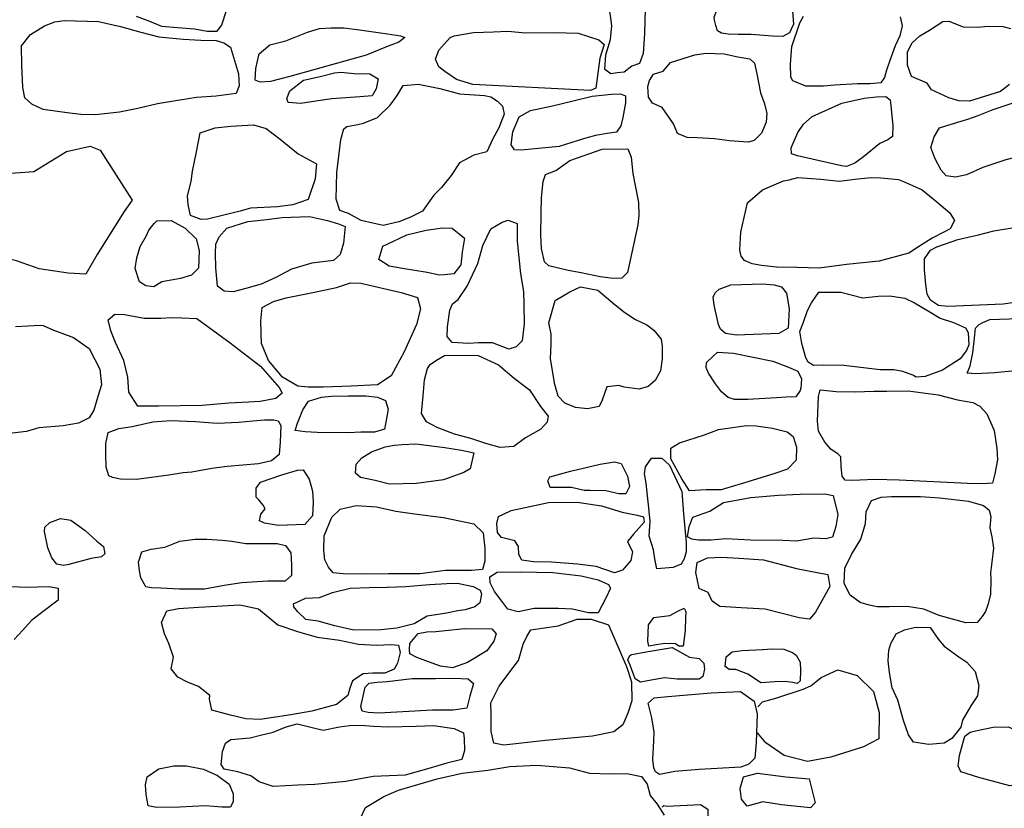
# Model space of a CAD drawing. Extents: x 2183.8 to 2243.3, y 8 to 50.
# Drawn here: x 2212.9 to 2214, y 25.8 to 26.7 of the extents above; entities that cross this region are included whole.
import ezdxf

# ---------------------------------------------------------------- set-up
doc = ezdxf.new("R2010")
doc.units = 0
doc.header["$LTSCALE"] = 50
doc.layers.add('ARCHI_STONE', color=113, linetype='Continuous')

msp = doc.modelspace()

# ---------------------------------------------------------------- linework, layer by layer
at = {"layer": 'ARCHI_STONE'}
for points in [[(2213.5153, 26.6161, -4949.9743), (2213.5085, 26.621, -4949.9731), (2213.5097, 26.6375, -4949.9701), (2213.5148, 26.6546, -4949.968), (2213.5163, 26.6702, -4949.9684), (2213.5149, 26.6818, -4949.971), (2213.5127, 26.6939, -4949.9753), (2213.5146, 26.6988, -4949.976), (2213.5197, 26.7016, -4949.9757), (2213.5351, 26.7015, -4949.9793), (2213.5449, 26.7009, -4949.9892), (2213.5523, 26.7061, -4950.0434), (2213.5538, 26.689, -4950.0473), (2213.5531, 26.6616, -4950.052), (2213.5514, 26.6391, -4950.0571), (2213.5473, 26.6276, -4950.0485), (2213.5389, 26.6246, -4950.04), (2213.5301, 26.6181, -4950.0246), (2213.5224, 26.6174, -4950.0236)], [(2213.6342, 26.6877, -4950.1489), (2213.6732, 26.6917, -4950.143), (2213.6975, 26.6934, -4950.1447), (2213.7116, 26.6938, -4950.1469), (2213.7194, 26.6867, -4950.1473), (2213.7205, 26.6721, -4950.1488), (2213.7162, 26.6621, -4950.1503), (2213.7084, 26.6581, -4950.1531), (2213.6971, 26.6584, -4950.1544), (2213.673, 26.6603, -4950.1565), (2213.6584, 26.6604, -4950.16), (2213.6471, 26.6607, -4950.162), (2213.6396, 26.6618, -4950.1614), (2213.6352, 26.6645, -4950.1605), (2213.6331, 26.6704, -4950.1592), (2213.6316, 26.6763, -4950.1579), (2213.6315, 26.6799, -4950.1568)], [(2212.9008, 26.6761, -4949.8009), (2212.9394, 26.675, -4949.8016), (2212.964, 26.6692, -4949.8039), (2212.987, 26.6628, -4949.8072), (2213.0074, 26.6576, -4949.8101), (2213.0347, 26.6551, -4949.812), (2213.0546, 26.6538, -4949.8139), (2213.0716, 26.6537, -4949.8177), (2213.0803, 26.651, -4949.8168), (2213.0876, 26.646, -4949.8187), (2213.0968, 26.6162, -4949.8259), (2213.0976, 26.6026, -4949.8292), (2213.094, 26.5938, -4949.8306), (2213.0718, 26.5908, -4949.8258), (2213.0496, 26.5895, -4949.822), (2213.031, 26.5863, -4949.8196), (2213.0059, 26.5822, -4949.8117), (2212.9837, 26.577, -4949.8098), (2212.963, 26.5731, -4949.8078), (2212.9359, 26.57, -4949.8063), (2212.9197, 26.5703, -4949.8074), (2212.9041, 26.5723, -4949.8085), (2212.8774, 26.5759, -4949.8117), (2212.8643, 26.5819, -4949.8148), (2212.8565, 26.589, -4949.8147), (2212.8545, 26.6008, -4949.8152), (2212.8534, 26.6257, -4949.8145), (2212.8528, 26.6474, -4949.8125), (2212.8629, 26.6605, -4949.8086), (2212.8786, 26.67, -4949.8041), (2212.8905, 26.6745, -4949.8025)], [(2213.2328, 26.6656, -4949.8431), (2213.2641, 26.6609, -4949.8574), (2213.2787, 26.6589, -4949.8646), (2213.2836, 26.6568, -4949.8658), (2213.2769, 26.6518, -4949.8662), (2213.2631, 26.6464, -4949.865), (2213.2403, 26.6369, -4949.8552), (2213.1544, 26.613, -4949.847), (2213.1329, 26.6076, -4949.8419), (2213.1211, 26.6067, -4949.8421), (2213.1155, 26.609, -4949.8419), (2213.1163, 26.6222, -4949.8397), (2213.1201, 26.6385, -4949.8376), (2213.1321, 26.6486, -4949.8354), (2213.15, 26.6531, -4949.8347), (2213.1743, 26.6631, -4949.8363), (2213.1877, 26.6669, -4949.8389), (2213.2008, 26.6677, -4949.8412), (2213.215, 26.6678, -4949.8416)], [(2213.4194, 26.6621, -4949.899), (2213.4515, 26.6626, -4949.902), (2213.4784, 26.6617, -4949.9064), (2213.5017, 26.6542, -4949.9135), (2213.5079, 26.649, -4949.9131), (2213.5028, 26.6337, -4949.9129), (2213.4984, 26.5999, -4949.918), (2213.4925, 26.5973, -4949.9149), (2213.3602, 26.6041, -4949.8792), (2213.3418, 26.6097, -4949.8781), (2213.3285, 26.6186, -4949.8767), (2213.3221, 26.6241, -4949.8776), (2213.318, 26.6325, -4949.882), (2213.3221, 26.6426, -4949.8826), (2213.3346, 26.6571, -4949.8832), (2213.3392, 26.659, -4949.8832), (2213.361, 26.6625, -4949.8864), (2213.3833, 26.6634, -4949.8912), (2213.3994, 26.6642, -4949.8967)], [(2213.5823, 26.629, -4950.1767), (2213.6096, 26.6374, -4950.1741), (2213.6225, 26.6393, -4950.1735), (2213.6425, 26.6385, -4950.1734), (2213.6579, 26.6353, -4950.174), (2213.6714, 26.6331, -4950.1745), (2213.6767, 26.6281, -4950.1758), (2213.6795, 26.6162, -4950.1785), (2213.6834, 26.5948, -4950.1834), (2213.6874, 26.5836, -4950.186), (2213.6905, 26.572, -4950.1881), (2213.69, 26.5619, -4950.1883), (2213.6844, 26.5492, -4950.1883), (2213.6765, 26.541, -4950.1908), (2213.6695, 26.5392, -4950.1908), (2213.6485, 26.5406, -4950.1889), (2213.6318, 26.5431, -4950.1873), (2213.6127, 26.544, -4950.1854), (2213.6012, 26.5446, -4950.1834), (2213.5903, 26.5491, -4950.1791), (2213.5856, 26.5598, -4950.1752), (2213.5729, 26.5781, -4950.1696), (2213.5622, 26.583, -4950.1652), (2213.5575, 26.59, -4950.1628), (2213.5569, 26.6017, -4950.1585), (2213.5586, 26.6087, -4950.1572), (2213.5633, 26.6158, -4950.1563), (2213.5742, 26.6191, -4950.1571)], [(2213.2266, 26.6166, -4949.8574), (2213.2442, 26.6161, -4949.8591), (2213.2539, 26.6106, -4949.8611), (2213.2514, 26.5993, -4949.8635), (2213.2471, 26.5913, -4949.8647), (2213.2333, 26.5903, -4949.8631), (2213.2017, 26.588, -4949.8607), (2213.1835, 26.5854, -4949.8614), (2213.1668, 26.5826, -4949.8618), (2213.1524, 26.5838, -4949.8615), (2213.151, 26.5883, -4949.8603), (2213.1546, 26.597, -4949.8578), (2213.1697, 26.6088, -4949.8538), (2213.1885, 26.6131, -4949.8517), (2213.2048, 26.6173, -4949.8509), (2213.2117, 26.6178, -4949.8524)], [(2213.323, 26.5995, -4949.8679), (2213.3453, 26.5935, -4949.8767), (2213.3732, 26.5917, -4949.8893), (2213.3804, 26.5902, -4949.8978), (2213.388, 26.5854, -4949.8982), (2213.3935, 26.5799, -4949.8996), (2213.3955, 26.5709, -4949.9016), (2213.3893, 26.5555, -4949.9042), (2213.3828, 26.5431, -4949.9042), (2213.3757, 26.5285, -4949.9042), (2213.3612, 26.5248, -4949.9017), (2213.3452, 26.5161, -4949.8789), (2213.3359, 26.5018, -4949.8734), (2213.325, 26.4881, -4949.8707), (2213.3163, 26.4795, -4949.8608), (2213.3035, 26.4618, -4949.8548), (2213.2893, 26.4546, -4949.8499), (2213.277, 26.4497, -4949.8444), (2213.2595, 26.4455, -4949.835), (2213.2478, 26.4482, -4949.8335), (2213.2346, 26.4513, -4949.8348), (2213.2204, 26.4591, -4949.8383), (2213.2105, 26.4625, -4949.8375), (2213.2064, 26.4753, -4949.8452), (2213.2073, 26.5052, -4949.8557), (2213.2099, 26.5265, -4949.8534), (2213.2116, 26.5421, -4949.8557), (2213.215, 26.5542, -4949.8574), (2213.2184, 26.557, -4949.8571), (2213.231, 26.5593, -4949.8569), (2213.2373, 26.5606, -4949.8574), (2213.253, 26.5669, -4949.8654), (2213.2673, 26.5809, -4949.8646), (2213.2751, 26.5918, -4949.8632), (2213.282, 26.6028, -4949.8624), (2213.2909, 26.6038, -4949.8624), (2213.2988, 26.6046, -4949.8656)], [(2213.4573, 26.5344, -4949.9418), (2213.4145, 26.5303, -4949.9332), (2213.4069, 26.5308, -4949.9331), (2213.4031, 26.5361, -4949.932), (2213.4051, 26.551, -4949.93), (2213.4124, 26.5678, -4949.9311), (2213.4248, 26.5747, -4949.9338), (2213.4496, 26.5802, -4949.9393), (2213.4728, 26.5859, -4949.9446), (2213.4943, 26.5909, -4949.9442), (2213.5159, 26.5933, -4949.9462), (2213.5262, 26.5936, -4949.9474), (2213.5319, 26.5913, -4949.9477), (2213.5316, 26.5835, -4949.9489), (2213.5289, 26.5668, -4949.9522), (2213.5264, 26.5575, -4949.954), (2213.5216, 26.5505, -4949.9549), (2213.511, 26.5489, -4949.9527), (2213.498, 26.5466, -4949.9463), (2213.4873, 26.5438, -4949.9434), (2213.4786, 26.541, -4949.9444)], [(2213.7316, 26.5596, -4950.1282), (2213.7416, 26.568, -4950.1246), (2213.7748, 26.5831, -4950.1213), (2213.8, 26.5886, -4950.121), (2213.814, 26.5902, -4950.1208), (2213.8245, 26.5905, -4950.1214), (2213.8291, 26.5868, -4950.1225), (2213.8304, 26.5769, -4950.1246), (2213.8322, 26.5575, -4950.1274), (2213.8318, 26.5457, -4950.1299), (2213.8266, 26.5419, -4950.1287), (2213.8175, 26.5376, -4950.129), (2213.7993, 26.5226, -4950.1335), (2213.7895, 26.5157, -4950.1352), (2213.7801, 26.5117, -4950.1363), (2213.7746, 26.5125, -4950.1365), (2213.7249, 26.5239, -4950.1362), (2213.7184, 26.5263, -4950.1343), (2213.7179, 26.5327, -4950.1326), (2213.7191, 26.5355, -4950.1322), (2213.7253, 26.5503, -4950.1292)], [(2213.9449, 26.5761, -4950.1259), (2213.9763, 26.5866, -4950.1271), (2213.9841, 26.5857, -4950.1275), (2213.9845, 26.5767, -4950.1294), (2213.985, 26.5566, -4950.1336), (2213.9855, 26.5441, -4950.1365), (2213.9868, 26.531, -4950.1396), (2213.9847, 26.5265, -4950.1388), (2213.9793, 26.5247, -4950.138), (2213.9592, 26.5194, -4950.1376), (2213.9335, 26.5107, -4950.14), (2213.9151, 26.5025, -4950.1406), (2213.9028, 26.4999, -4950.1413), (2213.892, 26.5015, -4950.1404), (2213.8864, 26.5079, -4950.1395), (2213.8793, 26.5211, -4950.137), (2213.8749, 26.5333, -4950.1345), (2213.8787, 26.5452, -4950.1303), (2213.8847, 26.5554, -4950.1277), (2213.8929, 26.5581, -4950.1253), (2213.9166, 26.5653, -4950.1206), (2213.9281, 26.5691, -4950.1206)], [(2213.0495, 26.5284, -4949.8247), (2213.0538, 26.5496, -4949.83), (2213.0707, 26.5555, -4949.8366), (2213.0881, 26.5572, -4949.8404), (2213.1137, 26.5589, -4949.8416), (2213.1277, 26.5547, -4949.8433), (2213.1437, 26.5426, -4949.8457), (2213.1638, 26.5263, -4949.8495), (2213.1843, 26.5148, -4949.853), (2213.1831, 26.4979, -4949.8565), (2213.1751, 26.4749, -4949.8492), (2213.1578, 26.4687, -4949.8429), (2213.1405, 26.4664, -4949.8344), (2213.1102, 26.4649, -4949.8281), (2213.0985, 26.4615, -4949.8272), (2213.0619, 26.4526, -4949.831), (2213.0548, 26.4524, -4949.831), (2213.0428, 26.4568, -4949.8302), (2213.0401, 26.469, -4949.8284), (2213.0394, 26.479, -4949.8286), (2213.0437, 26.495, -4949.8277), (2213.045, 26.5067, -4949.8269)], [(2212.8009, 26.4194, -4949.8078), (2212.7481, 26.4345, -4949.8232), (2212.7349, 26.439, -4949.8279), (2212.7445, 26.4812, -4949.8258), (2212.7553, 26.4964, -4949.8251), (2212.7892, 26.5008, -4949.8253), (2212.8666, 26.5062, -4949.8203), (2212.9033, 26.5288, -4949.8069), (2212.93, 26.5347, -4949.8069), (2212.9414, 26.5304, -4949.8069), (2212.9773, 26.4741, -4949.8074), (2212.9681, 26.4611, -4949.8053), (2212.9381, 26.4129, -4949.8076), (2212.925, 26.3909, -4949.8167), (2212.9055, 26.392, -4949.8196), (2212.8727, 26.3969, -4949.8228), (2212.8471, 26.4057, -4949.819), (2212.824, 26.4115, -4949.8167)], [(2213.4692, 26.5187, -4949.9557), (2213.5055, 26.5312, -4949.965), (2213.5343, 26.5319, -4949.971), (2213.5381, 26.5223, -4949.9733), (2213.5401, 26.504, -4949.9771), (2213.5464, 26.4713, -4949.9803), (2213.5468, 26.4568, -4949.9834), (2213.5455, 26.4462, -4949.9781), (2213.5338, 26.3926, -4949.9496), (2213.5277, 26.3863, -4949.9457), (2213.5177, 26.3858, -4949.9446), (2213.5034, 26.3877, -4949.9424), (2213.4818, 26.3924, -4949.9392), (2213.4672, 26.3951, -4949.9389), (2213.4454, 26.4003, -4949.9379), (2213.4407, 26.4048, -4949.9371), (2213.4374, 26.4198, -4949.9361), (2213.4365, 26.4348, -4949.9355), (2213.4368, 26.4593, -4949.9313), (2213.4373, 26.4765, -4949.931), (2213.4391, 26.4952, -4949.9347), (2213.4417, 26.5028, -4949.9382), (2213.4466, 26.5046, -4949.9397), (2213.4534, 26.5073, -4949.9423)], [(2213.7256, 26.4994, -4950.1409), (2213.7514, 26.4976, -4950.1367), (2213.7719, 26.4955, -4950.1336), (2213.793, 26.4981, -4950.1325), (2213.808, 26.4996, -4950.1335), (2213.8187, 26.4993, -4950.1345), (2213.8385, 26.4972, -4950.1359), (2213.8443, 26.4952, -4950.1361), (2213.8651, 26.4855, -4950.1409), (2213.8817, 26.4723, -4950.1463), (2213.8964, 26.4598, -4950.1509), (2213.9016, 26.4512, -4950.1561), (2213.8965, 26.4416, -4950.1603), (2213.8895, 26.4379, -4950.1618), (2213.8764, 26.4311, -4950.1648), (2213.8622, 26.4222, -4950.1675), (2213.85, 26.4146, -4950.1675), (2213.8168, 26.4055, -4950.1678), (2213.7802, 26.4016, -4950.1595), (2213.7494, 26.3975, -4950.1521), (2213.7247, 26.3984, -4950.1451), (2213.7015, 26.3988, -4950.1431), (2213.6847, 26.4007, -4950.1423), (2213.674, 26.4023, -4950.141), (2213.6653, 26.4063, -4950.1397), (2213.6619, 26.4109, -4950.1382), (2213.6604, 26.4177, -4950.1372), (2213.6615, 26.4379, -4950.1345), (2213.6689, 26.4711, -4950.1292), (2213.6858, 26.4857, -4950.1274), (2213.7093, 26.4959, -4950.1262), (2213.7155, 26.4969, -4950.126)], [(2213.0211, 26.4513, -4949.8193), (2213.0368, 26.4425, -4949.8212), (2213.0491, 26.4306, -4949.8232), (2213.0527, 26.4173, -4949.8262), (2213.0517, 26.3976, -4949.8295), (2213.0441, 26.3895, -4949.826), (2213.0314, 26.386, -4949.8241), (2213.0106, 26.3821, -4949.8253), (2213.0015, 26.3766, -4949.8273), (2212.9925, 26.3775, -4949.8282), (2212.9856, 26.3822, -4949.8293), (2212.9805, 26.3973, -4949.8274), (2212.9826, 26.4091, -4949.8268), (2212.9861, 26.4218, -4949.8261), (2212.9932, 26.4341, -4949.8243), (2212.9958, 26.4401, -4949.8236), (2213.0021, 26.4478, -4949.8223), (2213.005, 26.4508, -4949.8216)], [(2213.0838, 26.4427, -4949.809), (2213.1074, 26.4501, -4949.8089), (2213.1251, 26.452, -4949.81), (2213.1458, 26.4544, -4949.8122), (2213.1765, 26.4555, -4949.82), (2213.1967, 26.4512, -4949.8286), (2213.2091, 26.4473, -4949.8305), (2213.2165, 26.4443, -4949.8312), (2213.2148, 26.4257, -4949.8349), (2213.2111, 26.413, -4949.8374), (2213.2034, 26.4063, -4949.8343), (2213.1793, 26.403, -4949.8271), (2213.1564, 26.3964, -4949.8187), (2213.1387, 26.387, -4949.8076), (2213.1221, 26.3794, -4949.8042), (2213.105, 26.3748, -4949.808), (2213.0908, 26.371, -4949.8131), (2213.0807, 26.3715, -4949.816), (2213.0731, 26.3772, -4949.8167), (2213.0714, 26.398, -4949.8157), (2213.071, 26.4141, -4949.8167), (2213.0714, 26.4245, -4949.8144), (2213.0749, 26.4328, -4949.8097)], [(2213.3539, 26.3773, -4949.8691), (2213.3659, 26.4029, -4949.8728), (2213.3712, 26.4229, -4949.8774), (2213.3805, 26.4418, -4949.8816), (2213.3931, 26.4492, -4949.8829), (2213.4, 26.4516, -4949.8827), (2213.4098, 26.4476, -4949.8826), (2213.41, 26.4278, -4949.8744), (2213.4138, 26.3911, -4949.8648), (2213.4172, 26.3713, -4949.8658), (2213.4176, 26.3567, -4949.8651), (2213.4178, 26.335, -4949.8651), (2213.4155, 26.3158, -4949.867), (2213.4089, 26.3089, -4949.8657), (2213.4007, 26.3065, -4949.8632), (2213.3821, 26.3134, -4949.8536), (2213.3666, 26.3137, -4949.8472), (2213.3555, 26.313, -4949.8457), (2213.337, 26.314, -4949.8492), (2213.3314, 26.3207, -4949.8514), (2213.3318, 26.3315, -4949.8593), (2213.3342, 26.3502, -4949.8663), (2213.3374, 26.3575, -4949.8688), (2213.3437, 26.3624, -4949.8701)], [(2213.3089, 26.3928, -4949.8655), (2213.281, 26.3973, -4949.8668), (2213.2661, 26.3997, -4949.8676), (2213.2544, 26.4072, -4949.8658), (2213.259, 26.4224, -4949.8681), (2213.2701, 26.4277, -4949.8723), (2213.2861, 26.435, -4949.8792), (2213.3077, 26.4402, -4949.8832), (2213.326, 26.443, -4949.8874), (2213.3369, 26.4425, -4949.8867), (2213.3506, 26.4312, -4949.8865), (2213.3482, 26.4156, -4949.8809), (2213.3467, 26.4012, -4949.8775), (2213.3386, 26.3912, -4949.8764), (2213.3284, 26.3899, -4949.8708), (2213.3228, 26.3895, -4949.8667)], [(2213.2343, 26.3806, -4949.8344), (2213.2796, 26.3702, -4949.8477), (2213.298, 26.3647, -4949.8499), (2213.3012, 26.352, -4949.852), (2213.2969, 26.3343, -4949.847), (2213.2828, 26.3033, -4949.8458), (2213.2682, 26.2763, -4949.8298), (2213.2531, 26.2662, -4949.8141), (2213.2233, 26.265, -4949.8068), (2213.1919, 26.2639, -4949.799), (2213.1749, 26.2637, -4949.7999), (2213.1635, 26.2647, -4949.801), (2213.1464, 26.2748, -4949.799), (2213.1304, 26.2936, -4949.7971), (2213.1228, 26.313, -4949.7938), (2213.1222, 26.3243, -4949.7923), (2213.122, 26.3382, -4949.7901), (2213.1235, 26.3532, -4949.7884), (2213.1361, 26.3599, -4949.789), (2213.1503, 26.364, -4949.7963), (2213.1823, 26.3707, -4949.809), (2213.2068, 26.3759, -4949.8184), (2213.2225, 26.381, -4949.8275)], [(2213.4454, 26.336, -4949.9385), (2213.4528, 26.3611, -4949.9413), (2213.469, 26.3708, -4949.9457), (2213.481, 26.3766, -4949.9504), (2213.5008, 26.3727, -4949.9603), (2213.5201, 26.3562, -4949.9753), (2213.531, 26.3477, -4949.9866), (2213.5431, 26.3398, -4949.996), (2213.5558, 26.3338, -4949.9999), (2213.5635, 26.328, -4950.0051), (2213.5717, 26.3177, -4950.0131), (2213.573, 26.3097, -4950.019), (2213.573, 26.2955, -4950.0224), (2213.5711, 26.2822, -4950.0255), (2213.5652, 26.2714, -4950.0261), (2213.5571, 26.2646, -4950.0143), (2213.5469, 26.2614, -4950.0082), (2213.5301, 26.2638, -4949.9998), (2213.5241, 26.2657, -4949.9895), (2213.5108, 26.2641, -4949.9574), (2213.5055, 26.2492, -4949.9327), (2213.502, 26.2421, -4949.9229), (2213.489, 26.2393, -4949.9108), (2213.4757, 26.241, -4949.9087), (2213.4636, 26.2458, -4949.9104), (2213.4559, 26.2535, -4949.909), (2213.4524, 26.2666, -4949.9094), (2213.4476, 26.2954, -4949.9243), (2213.4483, 26.3125, -4949.9292), (2213.4481, 26.3232, -4949.9308)], [(2213.65, 26.3788, -4950.1685), (2213.6859, 26.38, -4950.1535), (2213.699, 26.3788, -4950.1532), (2213.707, 26.3764, -4950.1534), (2213.7127, 26.3693, -4950.1548), (2213.7155, 26.352, -4950.1587), (2213.7147, 26.3299, -4950.1636), (2213.704, 26.3241, -4950.1654), (2213.6566, 26.3222, -4950.1748), (2213.644, 26.324, -4950.1749), (2213.6386, 26.3288, -4950.1739), (2213.6363, 26.3342, -4950.1726), (2213.6315, 26.3559, -4950.1694), (2213.6303, 26.3653, -4950.1685), (2213.6329, 26.3703, -4950.1674), (2213.637, 26.3738, -4950.1664)], [(2213.818, 26.2834, -4950.1642), (2213.7773, 26.2881, -4950.1626), (2213.7541, 26.2886, -4950.1596), (2213.7429, 26.2881, -4950.1542), (2213.7369, 26.2918, -4950.1529), (2213.7344, 26.2967, -4950.1524), (2213.7298, 26.3129, -4950.1508), (2213.7276, 26.3263, -4950.1533), (2213.7318, 26.3367, -4950.1526), (2213.7362, 26.35, -4950.1528), (2213.7406, 26.3586, -4950.1551), (2213.749, 26.3706, -4950.153), (2213.7736, 26.3707, -4950.1551), (2213.7985, 26.364, -4950.1565), (2213.8156, 26.366, -4950.1563), (2213.8289, 26.3666, -4950.1576), (2213.8455, 26.3638, -4950.1593), (2213.8565, 26.3584, -4950.1629), (2213.8732, 26.3489, -4950.1661), (2213.8853, 26.3414, -4950.1696), (2213.9004, 26.3364, -4950.1718), (2213.9138, 26.3306, -4950.1751), (2213.9169, 26.3251, -4950.1763), (2213.9176, 26.3112, -4950.1794), (2213.9149, 26.3051, -4950.1803), (2213.9077, 26.2955, -4950.181), (2213.8879, 26.2828, -4950.1813), (2213.8684, 26.2756, -4950.1793), (2213.8585, 26.2751, -4950.1774), (2213.8546, 26.2771, -4950.1761), (2213.8433, 26.2812, -4950.1747), (2213.8333, 26.2832, -4950.1733)], [(2213.0499, 26.3408, -4949.7855), (2213.0875, 26.3136, -4949.7788), (2213.1216, 26.2874, -4949.7791), (2213.1346, 26.2724, -4949.7826), (2213.1423, 26.2634, -4949.7841), (2213.1457, 26.257, -4949.7853), (2213.1388, 26.2508, -4949.7861), (2213.1213, 26.2477, -4949.7852), (2213.1081, 26.2468, -4949.783), (2213.0858, 26.2456, -4949.7797), (2213.0559, 26.243, -4949.7751), (2213.0069, 26.2423, -4949.7774), (2212.9838, 26.2422, -4949.7805), (2212.9736, 26.258, -4949.7795), (2212.9722, 26.2749, -4949.7781), (2212.9679, 26.2937, -4949.7763), (2212.9587, 26.3139, -4949.7755), (2212.9532, 26.3271, -4949.774), (2212.9502, 26.3394, -4949.7751), (2212.9576, 26.3458, -4949.7719), (2212.9686, 26.3455, -4949.7725), (2212.9909, 26.3412, -4949.7734), (2213.0093, 26.3415, -4949.7738), (2213.0212, 26.3421, -4949.7749), (2213.033, 26.3418, -4949.7749)], [(2213.9413, 26.3397, -4950.2051), (2213.9847, 26.3412, -4950.2025), (2214.0024, 26.3414, -4950.2021), (2214.0119, 26.3368, -4950.201), (2214.0108, 26.3232, -4950.2034), (2214.0098, 26.3065, -4950.2024), (2214.0079, 26.292, -4950.2042), (2213.9954, 26.2841, -4950.2026), (2213.9696, 26.282, -4950.204), (2213.9468, 26.28, -4950.2043), (2213.9256, 26.2788, -4950.2016), (2213.9159, 26.2796, -4950.1997), (2213.9191, 26.2876, -4950.1992), (2213.9221, 26.3025, -4950.198), (2213.924, 26.319, -4950.1961), (2213.925, 26.33, -4950.1944), (2213.9294, 26.3343, -4950.1942), (2213.9332, 26.3363, -4950.1937)], [(2213.3283, 26.2995, -4949.8386), (2213.3519, 26.2998, -4949.8392), (2213.3661, 26.2992, -4949.8382), (2213.3889, 26.289, -4949.8408), (2213.4066, 26.2737, -4949.8369), (2213.4239, 26.2607, -4949.8267), (2213.4362, 26.242, -4949.8087), (2213.4447, 26.2311, -4949.8032), (2213.4436, 26.2245, -4949.8031), (2213.4365, 26.2165, -4949.8003), (2213.4193, 26.2067, -4949.8031), (2213.4062, 26.1969, -4949.806), (2213.3909, 26.196, -4949.8072), (2213.3749, 26.2004, -4949.8072), (2213.358, 26.2061, -4949.8079), (2213.3395, 26.2109, -4949.8138), (2213.3201, 26.2184, -4949.8171), (2213.3082, 26.2247, -4949.8206), (2213.3026, 26.234, -4949.8226), (2213.3042, 26.254, -4949.8313), (2213.3057, 26.272, -4949.8353), (2213.3091, 26.2847, -4949.8404), (2213.3123, 26.2892, -4949.8399), (2213.3193, 26.2941, -4949.839)], [(2213.6302, 26.2985, -4950.1751), (2213.6351, 26.3032, -4950.1728), (2213.6531, 26.3018, -4950.1693), (2213.6973, 26.293, -4950.1631), (2213.715, 26.2863, -4950.1584), (2213.7253, 26.2816, -4950.1592), (2213.7295, 26.273, -4950.1612), (2213.7287, 26.2625, -4950.1618), (2213.728, 26.2599, -4950.162), (2213.7231, 26.2529, -4950.1641), (2213.7122, 26.2523, -4950.1646), (2213.7013, 26.2516, -4950.1655), (2213.6692, 26.25, -4950.188), (2213.6544, 26.2497, -4950.1902), (2213.647, 26.252, -4950.191), (2213.6395, 26.2584, -4950.19), (2213.6327, 26.2674, -4950.1879), (2213.6249, 26.2795, -4950.1855), (2213.6225, 26.2858, -4950.1838), (2213.6229, 26.2915, -4950.1798)], [(2213.8496, 26.2595, -4950.1668), (2213.8832, 26.2552, -4950.1653), (2213.9047, 26.2494, -4950.1666), (2213.922, 26.2463, -4950.1677), (2213.93, 26.2424, -4950.1688), (2213.9379, 26.2339, -4950.1707), (2213.9461, 26.215, -4950.1752), (2213.9491, 26.1948, -4950.1798), (2213.9499, 26.1821, -4950.1825), (2213.9468, 26.1661, -4950.1823), (2213.9441, 26.1558, -4950.1825), (2213.933, 26.1549, -4950.1834), (2213.916, 26.1555, -4950.1842), (2213.8784, 26.1572, -4950.1829), (2213.8392, 26.159, -4950.1779), (2213.812, 26.1598, -4950.1767), (2213.795, 26.1592, -4950.1772), (2213.7862, 26.1588, -4950.177), (2213.7788, 26.1592, -4950.1756), (2213.7752, 26.1635, -4950.1703), (2213.774, 26.1746, -4950.166), (2213.7739, 26.1854, -4950.1629), (2213.7707, 26.1883, -4950.1609), (2213.7626, 26.194, -4950.1598), (2213.7559, 26.2019, -4950.1558), (2213.7485, 26.2143, -4950.1523), (2213.7474, 26.2255, -4950.1499), (2213.7486, 26.2531, -4950.1484), (2213.7507, 26.2609, -4950.1475), (2213.7685, 26.2588, -4950.1496), (2213.79, 26.2584, -4950.1512), (2213.8108, 26.2591, -4950.1518), (2213.8254, 26.2594, -4950.1525)], [(2213.2205, 26.2123, -4949.8079), (2213.1851, 26.2127, -4949.8078), (2213.1717, 26.2134, -4949.8095), (2213.1605, 26.2149, -4949.8094), (2213.1629, 26.2231, -4949.8079), (2213.1691, 26.2383, -4949.8051), (2213.1754, 26.2478, -4949.8038), (2213.19, 26.2526, -4949.8032), (2213.2012, 26.2536, -4949.8031), (2213.22, 26.2538, -4949.8032), (2213.2399, 26.2539, -4949.8035), (2213.2529, 26.2523, -4949.804), (2213.2618, 26.2486, -4949.8048), (2213.2648, 26.239, -4949.8055), (2213.2632, 26.2285, -4949.8074), (2213.2607, 26.2165, -4949.8087), (2213.2497, 26.2133, -4949.8074), (2213.2406, 26.2131, -4949.8073), (2213.2344, 26.213, -4949.8073)], [(2213.0184, 26.1646, -4949.7817), (2212.9823, 26.16, -4949.7688), (2212.9642, 26.1602, -4949.7674), (2212.9553, 26.1621, -4949.7671), (2212.951, 26.1641, -4949.7666), (2212.9479, 26.1737, -4949.7651), (2212.9478, 26.1887, -4949.7645), (2212.9476, 26.2004, -4949.7642), (2212.9504, 26.2129, -4949.77), (2212.9622, 26.2174, -4949.7708), (2212.9771, 26.2196, -4949.7708), (2213.0006, 26.2249, -4949.771), (2213.0207, 26.2262, -4949.7732), (2213.0484, 26.2251, -4949.7763), (2213.0726, 26.2232, -4949.781), (2213.0971, 26.2242, -4949.7862), (2213.113, 26.2257, -4949.791), (2213.126, 26.2268, -4949.7956), (2213.1364, 26.2269, -4949.7981), (2213.1414, 26.2257, -4949.7992), (2213.1443, 26.2206, -4949.7987), (2213.1437, 26.2018, -4949.8018), (2213.1426, 26.1881, -4949.8015), (2213.1338, 26.1808, -4949.7965), (2213.1193, 26.1774, -4949.7885), (2213.0842, 26.1744, -4949.788), (2213.0668, 26.1721, -4949.7871), (2213.0443, 26.1682, -4949.7835), (2213.0347, 26.1673, -4949.7828)], [(2213.6362, 26.216, -4950.1597), (2213.6677, 26.2206, -4950.1637), (2213.6786, 26.2204, -4950.1652), (2213.6969, 26.2176, -4950.166), (2213.7133, 26.2136, -4950.1702), (2213.72, 26.2082, -4950.1725), (2213.7239, 26.1961, -4950.176), (2213.7235, 26.1816, -4950.1784), (2213.7139, 26.1715, -4950.1796), (2213.6984, 26.1662, -4950.1727), (2213.6654, 26.1563, -4950.171), (2213.6394, 26.1483, -4950.1722), (2213.6225, 26.1484, -4950.1636), (2213.6036, 26.1472, -4950.1524), (2213.5949, 26.1607, -4950.1496), (2213.5827, 26.183, -4950.1473), (2213.5828, 26.1952, -4950.1466), (2213.5926, 26.2013, -4950.1452), (2213.6206, 26.2102, -4950.1481)], [(2213.2959, 26.2, -4949.8025), (2213.3288, 26.196, -4949.8044), (2213.3473, 26.193, -4949.8071), (2213.3612, 26.19, -4949.8082), (2213.3573, 26.1719, -4949.8105), (2213.35, 26.1677, -4949.8091), (2213.327, 26.1596, -4949.8081), (2213.297, 26.1555, -4949.8009), (2213.2666, 26.1546, -4949.7962), (2213.2503, 26.1588, -4949.7947), (2213.2339, 26.1621, -4949.7965), (2213.2281, 26.1671, -4949.7993), (2213.229, 26.1771, -4949.7994), (2213.2354, 26.1841, -4949.799), (2213.2464, 26.1911, -4949.799), (2213.2616, 26.1967, -4949.7991), (2213.2721, 26.1986, -4949.7995), (2213.2806, 26.1994, -4949.7997)], [(2213.5854, 26.0608, -4950.1116), (2213.5671, 26.0596, -4950.1075), (2213.5646, 26.0705, -4950.0982), (2213.5633, 26.0809, -4950.0944), (2213.5585, 26.0963, -4950.0928), (2213.5589, 26.1075, -4950.0922), (2213.5595, 26.1128, -4950.0919), (2213.5579, 26.1281, -4950.0913), (2213.5566, 26.1414, -4950.0901), (2213.5548, 26.1557, -4950.0887), (2213.5532, 26.1661, -4950.0907), (2213.5542, 26.174, -4950.0912), (2213.5611, 26.1837, -4950.0898), (2213.5725, 26.1838, -4950.095), (2213.581, 26.1761, -4950.0999), (2213.595, 26.1463, -4950.1092), (2213.5968, 26.1211, -4950.1147), (2213.5999, 26.089, -4950.1205), (2213.6, 26.0785, -4950.1211), (2213.5977, 26.0708, -4950.1217), (2213.5942, 26.0648, -4950.119)], [(2213.4712, 26.1509, -4949.8169), (2213.447, 26.1509, -4949.818), (2213.4445, 26.1584, -4949.8176), (2213.4465, 26.1628, -4949.8176), (2213.4699, 26.1692, -4949.8165), (2213.5032, 26.1772, -4949.8156), (2213.5194, 26.1798, -4949.8163), (2213.5268, 26.1777, -4949.8171), (2213.5338, 26.1637, -4949.82), (2213.5364, 26.1519, -4949.8228), (2213.5322, 26.1437, -4949.8225), (2213.5244, 26.1436, -4949.8219), (2213.5097, 26.1471, -4949.8191), (2213.492, 26.1475, -4949.8178), (2213.4854, 26.1475, -4949.8171)], [(2213.1215, 26.1567, -4949.7886), (2213.1453, 26.165, -4949.7911), (2213.1629, 26.1702, -4949.7909), (2213.1696, 26.1709, -4949.7912), (2213.1761, 26.1601, -4949.7929), (2213.1798, 26.1466, -4949.7944), (2213.1806, 26.1345, -4949.7956), (2213.18, 26.1192, -4949.7962), (2213.1714, 26.1091, -4949.7938), (2213.1418, 26.1082, -4949.7913), (2213.1261, 26.1107, -4949.7923), (2213.1205, 26.1135, -4949.7925), (2213.1217, 26.121, -4949.7918), (2213.1266, 26.1269, -4949.7924), (2213.1246, 26.1312, -4949.7918), (2213.1198, 26.1369, -4949.7911), (2213.1168, 26.14, -4949.7906), (2213.1166, 26.1432, -4949.7899), (2213.1168, 26.1501, -4949.7884)], [(2213.7084, 26.0911, -4950.1875), (2213.6724, 26.0916, -4950.1914), (2213.6445, 26.093, -4950.1862), (2213.6279, 26.0916, -4950.1864), (2213.6137, 26.0916, -4950.1865), (2213.6063, 26.0927, -4950.1867), (2213.6014, 26.0955, -4950.1866), (2213.6033, 26.1071, -4950.1848), (2213.6074, 26.1175, -4950.1857), (2213.6264, 26.1243, -4950.1871), (2213.6417, 26.1341, -4950.1889), (2213.6726, 26.1398, -4950.1922), (2213.7037, 26.1424, -4950.1944), (2213.728, 26.1433, -4950.197), (2213.7556, 26.1436, -4950.2002), (2213.765, 26.1419, -4950.2008), (2213.7702, 26.1205, -4950.2047), (2213.7683, 26.107, -4950.2062), (2213.7643, 26.0951, -4950.204), (2213.757, 26.0933, -4950.2043), (2213.7433, 26.0938, -4950.1991), (2213.7239, 26.0906, -4950.1985)], [(2213.8846, 26.1392, -4950.1745), (2213.9174, 26.1357, -4950.174), (2213.9342, 26.1306, -4950.1749), (2213.9406, 26.1255, -4950.1748), (2213.9425, 26.1183, -4950.1728), (2213.9412, 26.1054, -4950.1686), (2213.9433, 26.0955, -4950.1711), (2213.9454, 26.0825, -4950.1702), (2213.9433, 26.0668, -4950.1669), (2213.942, 26.0551, -4950.1627), (2213.9422, 26.0473, -4950.1648), (2213.9419, 26.0306, -4950.1922), (2213.9389, 26.0188, -4950.1998), (2213.9362, 26.0113, -4950.2018), (2213.9326, 26.0057, -4950.2051), (2213.927, 25.9992, -4950.2086), (2213.9141, 25.9987, -4950.2086), (2213.8841, 26.007, -4950.203), (2213.8672, 26.0139, -4950.2001), (2213.8482, 26.0169, -4950.1991), (2213.828, 26.0168, -4950.2007), (2213.8146, 26.0166, -4950.199), (2213.8057, 26.0187, -4950.1957), (2213.7953, 26.0217, -4950.194), (2213.7842, 26.0297, -4950.1898), (2213.7776, 26.0428, -4950.1815), (2213.7784, 26.0602, -4950.1745), (2213.7856, 26.0756, -4950.1681), (2213.7964, 26.0928, -4950.1655), (2213.8014, 26.1104, -4950.1631), (2213.8024, 26.1236, -4950.1613), (2213.8082, 26.1361, -4950.1605), (2213.8189, 26.1399, -4950.1629), (2213.8308, 26.1407, -4950.1643), (2213.8454, 26.1409, -4950.1653), (2213.8634, 26.1406, -4950.1661)], [(2213.3271, 26.1172, -4949.8019), (2213.3614, 26.1099, -4949.8093), (2213.3718, 26.0998, -4949.814), (2213.3735, 26.0823, -4949.8157), (2213.3735, 26.0679, -4949.8175), (2213.3711, 26.0587, -4949.8165), (2213.3588, 26.0575, -4949.813), (2213.3295, 26.0577, -4949.8018), (2213.3005, 26.0538, -4949.7859), (2213.2654, 26.0537, -4949.7784), (2213.2349, 26.0535, -4949.7716), (2213.2144, 26.0539, -4949.7736), (2213.203, 26.0551, -4949.7745), (2213.198, 26.0614, -4949.7731), (2213.1937, 26.0697, -4949.7725), (2213.1928, 26.0805, -4949.772), (2213.193, 26.0964, -4949.773), (2213.2017, 26.1175, -4949.7746), (2213.2111, 26.1266, -4949.7769), (2213.2289, 26.1308, -4949.7779), (2213.2519, 26.129, -4949.7831), (2213.2736, 26.1244, -4949.7887), (2213.2944, 26.1213, -4949.7956)], [(2213.4031, 26.125, -4949.812), (2213.4452, 26.134, -4949.8112), (2213.4773, 26.1344, -4949.8116), (2213.5047, 26.1303, -4949.8131), (2213.5279, 26.1231, -4949.8231), (2213.5448, 26.1197, -4949.8255), (2213.5519, 26.1179, -4949.8259), (2213.5528, 26.1119, -4949.8278), (2213.5407, 26.0984, -4949.8292), (2213.5341, 26.0901, -4949.8291), (2213.5395, 26.0786, -4949.8336), (2213.5379, 26.0687, -4949.8359), (2213.5282, 26.0581, -4949.8364), (2213.5192, 26.0549, -4949.8339), (2213.4988, 26.0622, -4949.8299), (2213.4778, 26.0648, -4949.8282), (2213.4485, 26.0669, -4949.827), (2213.4285, 26.0672, -4949.8275), (2213.4152, 26.0691, -4949.8271), (2213.4119, 26.0755, -4949.8257), (2213.4114, 26.0844, -4949.8226), (2213.4075, 26.091, -4949.8201), (2213.3924, 26.0946, -4949.8193), (2213.3877, 26.1003, -4949.8164), (2213.387, 26.1103, -4949.8145), (2213.3891, 26.1183, -4949.8133), (2213.3946, 26.121, -4949.8129)], [(2212.8846, 26.1117, -4949.8234), (2212.8966, 26.1161, -4949.8252), (2212.9084, 26.1142, -4949.8317), (2212.9244, 26.1025, -4949.8348), (2212.9376, 26.0905, -4949.8365), (2212.9449, 26.0844, -4949.8381), (2212.9467, 26.0761, -4949.8403), (2212.9428, 26.073, -4949.8408), (2212.9313, 26.0712, -4949.8403), (2212.9059, 26.0642, -4949.8406), (2212.9002, 26.0631, -4949.8405), (2212.8924, 26.0648, -4949.8399), (2212.8868, 26.0718, -4949.8376), (2212.8826, 26.0829, -4949.8344), (2212.8789, 26.1014, -4949.8288), (2212.8791, 26.1063, -4949.8263)], [(2213.105, 26.0879, -4949.7941), (2213.1401, 26.0879, -4949.7932), (2213.1497, 26.0857, -4949.7939), (2213.1557, 26.0775, -4949.7956), (2213.1563, 26.0638, -4949.797), (2213.1562, 26.0521, -4949.7978), (2213.1491, 26.0457, -4949.7975), (2213.1295, 26.0457, -4949.7925), (2213.1006, 26.0437, -4949.7877), (2213.0808, 26.0406, -4949.7883), (2213.0584, 26.0367, -4949.7921), (2213.046, 26.0364, -4949.7975), (2213.0303, 26.0365, -4949.8018), (2213.0093, 26.0376, -4949.8125), (2212.999, 26.038, -4949.8148), (2212.9926, 26.0393, -4949.8155), (2212.9871, 26.0492, -4949.8161), (2212.9854, 26.057, -4949.8142), (2212.9845, 26.0671, -4949.8112), (2212.9883, 26.0785, -4949.8063), (2212.9987, 26.0817, -4949.8014), (2213.0139, 26.0838, -4949.7918), (2213.031, 26.0905, -4949.7908), (2213.0479, 26.0927, -4949.7892), (2213.061, 26.0927, -4949.7889), (2213.0785, 26.0915, -4949.7889), (2213.0894, 26.0906, -4949.7892)], [(2213.6869, 26.0697, -4950.1504), (2213.724, 26.0597, -4950.1513), (2213.749, 26.055, -4950.1537), (2213.759, 26.0531, -4950.1578), (2213.7615, 26.0395, -4950.1591), (2213.7454, 26.0108, -4950.1619), (2213.7385, 26.0029, -4950.1613), (2213.727, 26.0042, -4950.1602), (2213.6888, 26.014, -4950.1612), (2213.6619, 26.0155, -4950.1586), (2213.6376, 26.0172, -4950.1572), (2213.6293, 26.0231, -4950.1557), (2213.6247, 26.0329, -4950.1515), (2213.6146, 26.0372, -4950.1482), (2213.6107, 26.0552, -4950.1468), (2213.6124, 26.0666, -4950.1443), (2213.624, 26.0718, -4950.1408), (2213.6397, 26.0724, -4950.14), (2213.659, 26.0713, -4950.1405)], [(2213.4289, 26.0148, -4949.8246), (2213.411, 26.0109, -4949.8256), (2213.3996, 26.0139, -4949.8245), (2213.3926, 26.0229, -4949.8224), (2213.3844, 26.0339, -4949.8202), (2213.3798, 26.0436, -4949.8183), (2213.3794, 26.0506, -4949.8172), (2213.3875, 26.0555, -4949.8166), (2213.4132, 26.056, -4949.8177), (2213.45, 26.0553, -4949.818), (2213.482, 26.0514, -4949.8183), (2213.5009, 26.0471, -4949.8198), (2213.5128, 26.0419, -4949.8211), (2213.5149, 26.0378, -4949.8222), (2213.5099, 26.0272, -4949.8236), (2213.5009, 26.0099, -4949.8235), (2213.49, 26.01, -4949.8239), (2213.472, 26.014, -4949.824), (2213.4563, 26.0147, -4949.8251), (2213.4472, 26.0147, -4949.8246)], [(2213.3307, 26.0097, -4949.8033), (2213.3087, 26.0061, -4949.7961), (2213.2943, 25.9974, -4949.7911), (2213.2746, 25.9926, -4949.7886), (2213.2566, 25.9908, -4949.7865), (2213.2265, 25.9905, -4949.7888), (2213.2052, 25.9954, -4949.7908), (2213.1864, 26.0005, -4949.7965), (2213.1726, 26.0023, -4949.7995), (2213.1633, 26.0109, -4949.8024), (2213.1589, 26.0168, -4949.8017), (2213.1587, 26.0202, -4949.8005), (2213.172, 26.0264, -4949.7969), (2213.1879, 26.0272, -4949.7899), (2213.2023, 26.0328, -4949.784), (2213.2224, 26.0377, -4949.783), (2213.2435, 26.0384, -4949.7834), (2213.2639, 26.0387, -4949.7866), (2213.2849, 26.0395, -4949.7953), (2213.3113, 26.0417, -4949.8016), (2213.3308, 26.0428, -4949.8021), (2213.3429, 26.0432, -4949.8035), (2213.3604, 26.0397, -4949.8077), (2213.3682, 26.0355, -4949.8108), (2213.37, 26.031, -4949.8108), (2213.3681, 26.0212, -4949.8115), (2213.3624, 26.0167, -4949.8083), (2213.3515, 26.0134, -4949.8036), (2213.3433, 26.012, -4949.804)], [(2213.207, 25.9069, -4949.7888), (2213.1791, 25.8992, -4949.7873), (2213.1554, 25.8954, -4949.7885), (2213.1211, 25.89, -4949.7925), (2213.105, 25.8909, -4949.7942), (2213.0879, 25.8949, -4949.8024), (2213.0668, 25.9004, -4949.8044), (2213.0643, 25.9128, -4949.8062), (2213.0644, 25.917, -4949.8054), (2213.0519, 25.9271, -4949.8071), (2213.0396, 25.9321, -4949.8095), (2213.0287, 25.9376, -4949.8102), (2213.0211, 25.9469, -4949.8081), (2213.0238, 25.9601, -4949.8065), (2213.0186, 25.9755, -4949.8041), (2213.0135, 25.9865, -4949.8053), (2213.0104, 25.9992, -4949.8044), (2213.0163, 26.0122, -4949.8), (2213.0294, 26.0147, -4949.7965), (2213.0522, 26.0162, -4949.7829), (2213.0981, 26.0191, -4949.7783), (2213.1191, 26.0146, -4949.7818), (2213.1408, 25.9963, -4949.7889), (2213.1632, 25.9889, -4949.7916), (2213.1853, 25.9826, -4949.7934), (2213.2103, 25.9793, -4949.7929), (2213.2318, 25.9746, -4949.7935), (2213.2518, 25.9736, -4949.7923), (2213.2684, 25.9743, -4949.7929), (2213.2767, 25.9737, -4949.7947), (2213.2785, 25.9655, -4949.7965), (2213.2756, 25.9533, -4949.799), (2213.2718, 25.9467, -4949.8002), (2213.2612, 25.942, -4949.8014), (2213.2479, 25.9419, -4949.8016), (2213.2368, 25.9415, -4949.8019), (2213.2248, 25.9335, -4949.8043), (2213.222, 25.9254, -4949.8046), (2213.2198, 25.9171, -4949.7999)], [(2213.5568, 25.978, -4950.0358), (2213.5576, 25.9964, -4950.0325), (2213.5635, 26.0048, -4950.0338), (2213.5817, 26.0068, -4950.0385), (2213.5912, 26.012, -4950.0598), (2213.5975, 26.0152, -4950.0686), (2213.5996, 26.0113, -4950.0703), (2213.5993, 26.0043, -4950.0721), (2213.5989, 25.9899, -4950.0752), (2213.5967, 25.9726, -4950.0761), (2213.5916, 25.9724, -4950.0759), (2213.5879, 25.9752, -4950.0743), (2213.5758, 25.9756, -4950.0733), (2213.5664, 25.9738, -4950.0737), (2213.5579, 25.9724, -4950.074)], [(2213.4252, 25.9907, -4949.8151), (2213.4561, 25.9952, -4949.8082), (2213.4774, 26.0029, -4949.8029), (2213.4816, 26.003, -4949.8033), (2213.4933, 26.0029, -4949.8026), (2213.5125, 25.9966, -4949.8022), (2213.533, 25.9496, -4949.7696), (2213.5385, 25.9324, -4949.7669), (2213.5388, 25.9109, -4949.7702), (2213.5343, 25.8971, -4949.7724), (2213.5289, 25.884, -4949.7747), (2213.5186, 25.8761, -4949.7767), (2213.4947, 25.8712, -4949.7773), (2213.4418, 25.8664, -4949.78), (2213.395, 25.8611, -4949.7896), (2213.3837, 25.8632, -4949.7899), (2213.3809, 25.8766, -4949.7897), (2213.3807, 25.896, -4949.7956), (2213.3805, 25.9086, -4949.7933), (2213.3896, 25.9276, -4949.7921), (2213.3996, 25.9406, -4949.7911), (2213.4115, 25.9563, -4949.7925), (2213.4168, 25.9747, -4949.8124), (2213.4209, 25.9833, -4949.8111)], [(2213.3511, 25.9922, -4949.8077), (2213.3814, 25.992, -4949.8076), (2213.3862, 25.9863, -4949.8087), (2213.3836, 25.9779, -4949.8097), (2213.3759, 25.9673, -4949.8096), (2213.3543, 25.9539, -4949.8116), (2213.3372, 25.948, -4949.8101), (2213.3237, 25.9499, -4949.8071), (2213.3104, 25.9547, -4949.8046), (2213.2972, 25.9598, -4949.8027), (2213.2895, 25.9637, -4949.7981), (2213.2889, 25.9687, -4949.7972), (2213.2892, 25.9753, -4949.7961), (2213.2987, 25.9867, -4949.796), (2213.3083, 25.9885, -4949.7974), (2213.3187, 25.9888, -4949.7986), (2213.3292, 25.9899, -4949.8005)], [(2213.89, 25.8633, -4950.1977), (2213.8727, 25.8619, -4950.1993), (2213.8556, 25.8644, -4950.199), (2213.8497, 25.8729, -4950.1995), (2213.844, 25.8887, -4950.1992), (2213.8378, 25.9117, -4950.202), (2213.8314, 25.9255, -4950.1997), (2213.8284, 25.9427, -4950.1993), (2213.8269, 25.9558, -4950.1994), (2213.8276, 25.968, -4950.1999), (2213.8298, 25.9756, -4950.1971), (2213.8358, 25.9865, -4950.1955), (2213.8453, 25.9907, -4950.1942), (2213.8577, 25.9937, -4950.1932), (2213.8743, 25.9933, -4950.193), (2213.8837, 25.9798, -4950.1955), (2213.8899, 25.9723, -4950.1961), (2213.9065, 25.9604, -4950.1963), (2213.9152, 25.9545, -4950.1942), (2213.9248, 25.944, -4950.1922), (2213.9288, 25.9284, -4950.1935), (2213.9275, 25.9167, -4950.1958), (2213.9199, 25.9055, -4950.1914), (2213.9104, 25.8893, -4950.1901), (2213.9086, 25.8812, -4950.1917), (2213.903, 25.8744, -4950.1922), (2213.8986, 25.8686, -4950.1945)], [(2213.5548, 25.9662, -4950.0139), (2213.584, 25.9708, -4950.0458), (2213.6035, 25.9602, -4950.0598), (2213.6146, 25.9586, -4950.067), (2213.6197, 25.9534, -4950.0679), (2213.6205, 25.9465, -4950.0662), (2213.6188, 25.9382, -4950.0629), (2213.6147, 25.9354, -4950.0591), (2213.5898, 25.9354, -4950.0422), (2213.5755, 25.9367, -4950.0349), (2213.5565, 25.9336, -4950.0233), (2213.5486, 25.9321, -4950.019), (2213.5425, 25.9357, -4950.0161), (2213.537, 25.9511, -4950.0125), (2213.5345, 25.9569, -4950.0112), (2213.5367, 25.9619, -4950.0101), (2213.5388, 25.9632, -4950.0098)], [(2213.6438, 25.9497, -4950.1057), (2213.6447, 25.9606, -4950.1064), (2213.6517, 25.9662, -4950.1086), (2213.663, 25.9674, -4950.1137), (2213.6856, 25.9688, -4950.1266), (2213.6968, 25.9695, -4950.1298), (2213.7095, 25.9689, -4950.136), (2213.7193, 25.9652, -4950.1395), (2213.7237, 25.9623, -4950.1398), (2213.7282, 25.9545, -4950.1428), (2213.7284, 25.9449, -4950.1454), (2213.7282, 25.9335, -4950.1469), (2213.7246, 25.9306, -4950.1471), (2213.7195, 25.9316, -4950.1449), (2213.7111, 25.9327, -4950.1362), (2213.6996, 25.9322, -4950.1325), (2213.6837, 25.9314, -4950.1261), (2213.6756, 25.9369, -4950.1226), (2213.6691, 25.9411, -4950.1224), (2213.6559, 25.9462, -4950.1145), (2213.6484, 25.9462, -4950.1148)], [(2213.292, 25.936, -4949.8107), (2213.318, 25.9362, -4949.8101), (2213.3389, 25.9364, -4949.8105), (2213.355, 25.9358, -4949.811), (2213.361, 25.9303, -4949.8119), (2213.3567, 25.9162, -4949.814), (2213.3535, 25.9026, -4949.8166), (2213.3382, 25.9005, -4949.8169), (2213.3147, 25.9004, -4949.8158), (2213.2814, 25.8987, -4949.8064), (2213.2546, 25.8971, -4949.8027), (2213.2424, 25.8977, -4949.8047), (2213.2357, 25.8994, -4949.8032), (2213.2342, 25.9047, -4949.8013), (2213.2367, 25.9161, -4949.7992), (2213.2393, 25.9264, -4949.7979), (2213.2435, 25.9307, -4949.7975), (2213.2525, 25.9319, -4949.7981), (2213.2638, 25.9329, -4949.7994)], [(2213.5613, 25.892, -4949.9963), (2213.5572, 25.9085, -4949.997), (2213.564, 25.9142, -4949.9971), (2213.5792, 25.916, -4949.9975), (2213.6281, 25.9201, -4950.009), (2213.6609, 25.9215, -4950.0366), (2213.6762, 25.9106, -4950.0426), (2213.6797, 25.8962, -4950.0519), (2213.6786, 25.8641, -4950.0617), (2213.677, 25.8465, -4950.0644), (2213.6703, 25.8398, -4950.0635), (2213.6615, 25.8363, -4950.0526), (2213.6145, 25.8339, -4950.0245), (2213.587, 25.8315, -4950.0174), (2213.57, 25.828, -4950.0028), (2213.5653, 25.8311, -4950.0011), (2213.5635, 25.8357, -4950.0007), (2213.5626, 25.845, -4950.0001), (2213.5634, 25.8661, -4949.9982), (2213.5639, 25.8759, -4949.9962)], [(2213.2645, 25.8819, -4949.8092), (2213.2966, 25.8824, -4949.8142), (2213.316, 25.8832, -4949.8207), (2213.339, 25.8797, -4949.8271), (2213.3498, 25.875, -4949.8285), (2213.3505, 25.8685, -4949.8284), (2213.3507, 25.855, -4949.8275), (2213.3476, 25.8449, -4949.8244), (2213.3308, 25.8408, -4949.8239), (2213.3107, 25.8348, -4949.8232), (2213.284, 25.8272, -4949.8235), (2213.2483, 25.8257, -4949.8181), (2213.2173, 25.8201, -4949.8102), (2213.1825, 25.8169, -4949.8059), (2213.1633, 25.816, -4949.8054), (2213.1358, 25.8145, -4949.8064), (2213.12, 25.8198, -4949.8063), (2213.1105, 25.8267, -4949.8073), (2213.0962, 25.8312, -4949.808), (2213.0807, 25.8342, -4949.8094), (2213.0772, 25.8395, -4949.8089), (2213.0786, 25.854, -4949.8088), (2213.082, 25.8633, -4949.8078), (2213.088, 25.8676, -4949.8068), (2213.1097, 25.8694, -4949.8056), (2213.1215, 25.8724, -4949.8036), (2213.1358, 25.8756, -4949.8025), (2213.1505, 25.8817, -4949.802), (2213.1628, 25.8851, -4949.8015), (2213.1918, 25.8781, -4949.8034), (2213.2101, 25.8818, -4949.8028), (2213.2214, 25.8832, -4949.8034), (2213.2339, 25.8837, -4949.8037), (2213.2484, 25.8826, -4949.8046)], [(2213.9638, 25.8152, -4950.1946), (2213.929, 25.8248, -4950.1979), (2213.9088, 25.8311, -4950.1984), (2213.9058, 25.838, -4950.1963), (2213.9072, 25.8495, -4950.1929), (2213.9115, 25.866, -4950.1854), (2213.9132, 25.8714, -4950.1838), (2213.9191, 25.8757, -4950.183), (2213.925, 25.8773, -4950.1829), (2213.9451, 25.8814, -4950.1798), (2213.9623, 25.8818, -4950.1784), (2213.9701, 25.8777, -4950.1783), (2213.9753, 25.8559, -4950.184), (2213.9788, 25.8457, -4950.1873), (2213.9802, 25.8346, -4950.19), (2213.9762, 25.8256, -4950.1908), (2213.9711, 25.8163, -4950.1931)], [(2213.0595, 25.7928, -4949.7952), (2213.0304, 25.7913, -4949.796), (2213.0046, 25.7909, -4949.7985), (2212.9953, 25.793, -4949.8001), (2212.9931, 25.8055, -4949.805), (2212.9922, 25.8164, -4949.8074), (2212.9941, 25.8254, -4949.8076), (2213.0072, 25.8346, -4949.8068), (2213.0242, 25.8378, -4949.8062), (2213.0385, 25.8379, -4949.8067), (2213.0574, 25.8341, -4949.8062), (2213.0732, 25.827, -4949.8062), (2213.0862, 25.8172, -4949.8059), (2213.0907, 25.8063, -4949.8031), (2213.0907, 25.7977, -4949.8009), (2213.0879, 25.7915, -4949.7994), (2213.078, 25.7913, -4949.798)], [(2213.7397, 25.7907, -4950.1679), (2213.7071, 25.7941, -4950.162), (2213.6862, 25.7973, -4950.1515), (2213.6684, 25.7926, -4950.144), (2213.662, 25.8002, -4950.1428), (2213.6605, 25.8124, -4950.1428), (2213.6642, 25.8254, -4950.1447), (2213.6801, 25.8296, -4950.1461), (2213.7118, 25.8256, -4950.1514), (2213.7383, 25.8232, -4950.1622), (2213.7449, 25.7961, -4950.1703)]]:
    msp.add_polyline3d(points, close=True, dxfattribs=at)
for points in [[(2213.083, 26.6871, -4949.8061), (2213.0778, 26.6708, -4949.8066), (2213.072, 26.6636, -4949.8067), (2213.0615, 26.6636, -4949.8055), (2213.0472, 26.6664, -4949.8024), (2213.0283, 26.6679, -4949.7992), (2213.0106, 26.6694, -4949.7983), (2212.9972, 26.675, -4949.7977), (2212.982, 26.6804, -4949.7984)], [(2213.8403, 26.6801, -4950.1382), (2213.8427, 26.6699, -4950.1404), (2213.8402, 26.6588, -4950.1426), (2213.835, 26.6474, -4950.1438), (2213.8288, 26.6312, -4950.1461), (2213.8252, 26.6201, -4950.1476), (2213.8228, 26.6118, -4950.1472), (2213.8188, 26.6061, -4950.1459), (2213.8062, 26.6049, -4950.1464), (2213.7926, 26.6047, -4950.1473), (2213.7665, 26.6033, -4950.1549), (2213.7544, 26.6022, -4950.1632), (2213.7426, 26.6023, -4950.1716), (2213.7343, 26.6024, -4950.1747), (2213.7199, 26.6081, -4950.1856), (2213.7177, 26.6125, -4950.1844), (2213.7172, 26.6269, -4950.1793), (2213.7185, 26.6468, -4950.1724), (2213.7276, 26.6736, -4950.1607), (2213.7317, 26.6808, -4950.1593)], [(2213.9635, 26.604, -4950.1485), (2213.9532, 26.5964, -4950.1497), (2213.9182, 26.5855, -4950.152), (2213.9063, 26.5856, -4950.1521), (2213.8952, 26.589, -4950.1517), (2213.8758, 26.5982, -4950.1515), (2213.8709, 26.6055, -4950.1493), (2213.8533, 26.6132, -4950.1487), (2213.8487, 26.626, -4950.1465), (2213.8485, 26.6409, -4950.1452), (2213.854, 26.6509, -4950.145), (2213.8627, 26.659, -4950.1425), (2213.8734, 26.6653, -4950.1406), (2213.8885, 26.6748, -4950.1383), (2213.8951, 26.6752, -4950.1382), (2213.9114, 26.6689, -4950.1393), (2213.9272, 26.6685, -4950.1388), (2213.9396, 26.6696, -4950.1385), (2213.9557, 26.6695, -4950.1386), (2213.9645, 26.6671, -4950.1391)], [(2213.9895, 26.3621, -4950.183), (2213.9562, 26.3571, -4950.1719), (2213.894, 26.3546, -4950.1829), (2213.8836, 26.3554, -4950.1835), (2213.8747, 26.3614, -4950.1769), (2213.8706, 26.3683, -4950.1748), (2213.8691, 26.3791, -4950.1717), (2213.8679, 26.3956, -4950.1671), (2213.8676, 26.4081, -4950.1624), (2213.8747, 26.4177, -4950.1572), (2213.8817, 26.4217, -4950.1559), (2213.9052, 26.4299, -4950.1524), (2213.9285, 26.435, -4950.1473), (2213.9456, 26.4397, -4950.1452), (2213.9891, 26.4465, -4950.1419)], [(2212.8463, 26.332, -4949.8378), (2212.8601, 26.3328, -4949.8325), (2212.8742, 26.3333, -4949.8299), (2212.8771, 26.3331, -4949.8296), (2212.888, 26.3282, -4949.8237), (2212.9115, 26.3197, -4949.8166), (2212.9289, 26.3072, -4949.8112), (2212.9354, 26.295, -4949.8077), (2212.941, 26.2839, -4949.8056), (2212.9426, 26.2665, -4949.8067), (2212.9388, 26.2533, -4949.8092), (2212.9343, 26.2379, -4949.8119), (2212.929, 26.2291, -4949.8131), (2212.9169, 26.2232, -4949.8127), (2212.8998, 26.2204, -4949.8143), (2212.8724, 26.2179, -4949.8158), (2212.8586, 26.214, -4949.8186), (2212.8423, 26.2121, -4949.8212)], [(2212.8269, 26.0404, -4949.8944), (2212.8579, 26.0389, -4949.8958), (2212.8838, 26.0394, -4949.8972), (2212.8942, 26.0376, -4949.9018), (2212.8939, 26.024, -4949.9101), (2212.8771, 26.0114, -4949.9155), (2212.8641, 26.0012, -4949.9194), (2212.8544, 25.9906, -4949.9236), (2212.8447, 25.9801, -4949.925)], [(2213.6806, 25.9044, -4950.1318), (2213.6856, 25.91, -4950.131), (2213.7006, 25.9139, -4950.133), (2213.7313, 25.9241, -4950.1542), (2213.7402, 25.928, -4950.1537), (2213.7517, 25.9371, -4950.1708), (2213.7702, 25.946, -4950.1791), (2213.7922, 25.9396, -4950.1836), (2213.8104, 25.9216, -4950.1921), (2213.8167, 25.898, -4950.2018), (2213.8166, 25.8682, -4950.2007), (2213.7991, 25.8592, -4950.1982), (2213.7624, 25.8478, -4950.1936), (2213.7362, 25.8427, -4950.1796), (2213.7101, 25.8494, -4950.1732), (2213.6894, 25.8639, -4950.1539), (2213.6801, 25.8749, -4950.1411)], [(2213.2334, 25.7783, -4949.8299), (2213.2396, 25.7909, -4949.8284), (2213.2601, 25.8035, -4949.8261), (2213.2767, 25.8105, -4949.8243), (2213.3201, 25.8232, -4949.8185), (2213.3482, 25.8298, -4949.8166), (2213.377, 25.8329, -4949.8167), (2213.4019, 25.8372, -4949.8155), (2213.4321, 25.8388, -4949.8152), (2213.4686, 25.8358, -4949.8151), (2213.4911, 25.8298, -4949.8195), (2213.5147, 25.8287, -4949.8219), (2213.5332, 25.8292, -4949.8231), (2213.5496, 25.8257, -4949.8218), (2213.5559, 25.8173, -4949.8222), (2213.5596, 25.8045, -4949.8215), (2213.5673, 25.7947, -4949.8187), (2213.5752, 25.7824, -4949.8098)], [(2213.5731, 25.7915, -4949.9948), (2213.5748, 25.7931, -4949.9947), (2213.5782, 25.7927, -4950.005), (2213.6162, 25.7945, -4950.022), (2213.6241, 25.789, -4950.0238), (2213.6244, 25.7682, -4950.0271), (2213.6236, 25.7559, -4950.0265), (2213.6165, 25.7551, -4950.0219), (2213.5866, 25.7518, -4950.0081), (2213.57, 25.7512, -4950.0033)]]:
    msp.add_polyline3d(points, dxfattribs=at)

doc.saveas('drawing.dxf')
